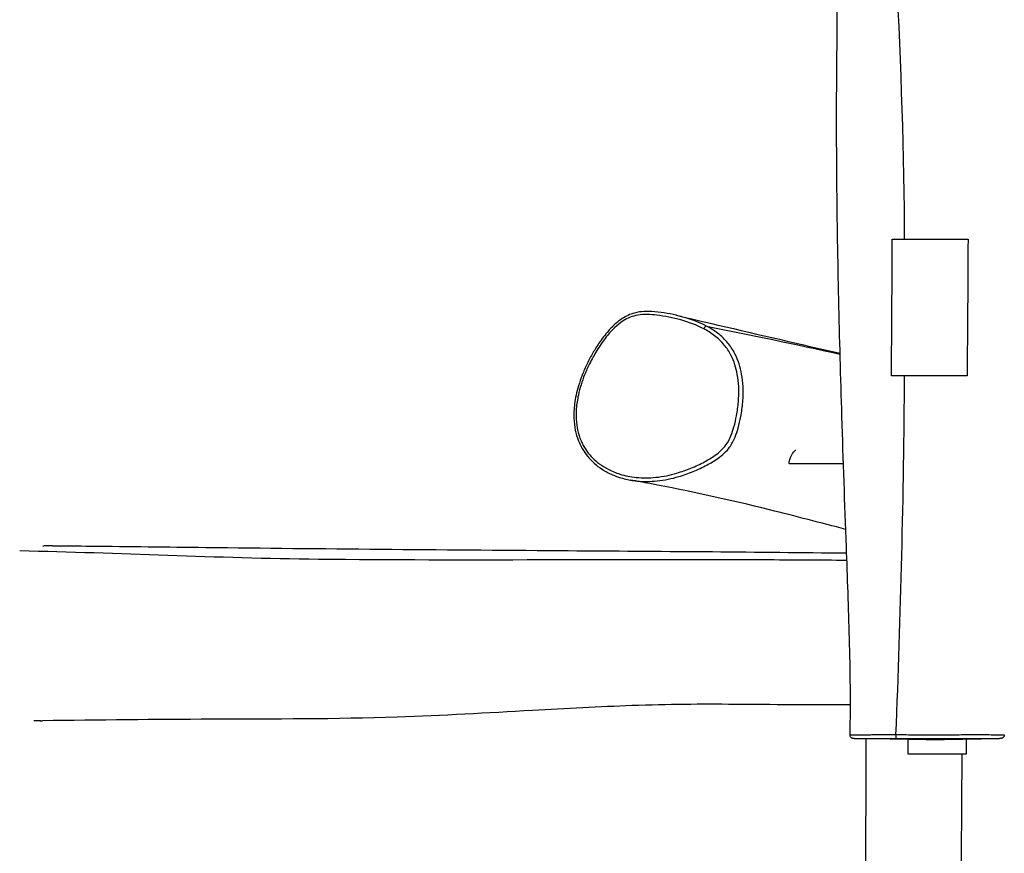
# Model space of a CAD drawing. Units: millimetres. Extents: x -4120 to 4080, y -3130 to 3234.
# Drawn here: x -814 to 52, y 311 to 1044 of the extents above; entities that cross this region are included whole.
import ezdxf

# ---------------------------------------------------------------- set-up
doc = ezdxf.new("R2010")
doc.units = ezdxf.units.MM
doc.header["$LTSCALE"] = 50
doc.layers.add('SW_Toestellen', color=2, linetype='Continuous')

msp = doc.modelspace()

# ---------------------------------------------------------------- linework, layer by layer
at = {"layer": 'SW_Toestellen'}
for p, q in [((-47, 850.65), (-36.35, 850.65)), ((-36.35, 850.65), (19.67, 850.65)), ((-210.26, 774.32), (-210.26, 774.32)), ((-36.38, 730.65), (-47.65, 730.65)), ((18.89, 730.65), (-36.38, 730.65)), ((-89.78, 653.17), (-136.86, 653.17)), ((-17.19, 410.65), (-80.46, 411.76)), ((-43.98, 414.84), (-43.98, 414.84)), ((-17.19, 410.65), (47.25, 411.78)), ((14.58, 398.04), (-32.94, 398.04)), ((17.94, 398.04), (14.58, 398.04))]:
    msp.add_line(p, q, dxfattribs=at)
for centre, major_axis, ratio, start_param, end_param in [((-211.57, 771.63), (1.4, 2.66), 0.340811, 0.09062, 1.640605), ((-43.08, 414.82), (-0.01, -3), 0.300634, 4.705271, 6.266319)]:
    msp.add_ellipse(centre, major_axis=major_axis, ratio=ratio, start_param=start_param, end_param=end_param, dxfattribs=at)
for points, knots in [([(-83.97, 414.85), (-83.33, 442.99), (-83.78, 471.31), (-85.24, 526.52), (-86.23, 553.43), (-88.58, 618.45), (-89.95, 656.56), (-93.27, 763.48), (-94.93, 832.32), (-96.15, 965.93), (-95.57, 1030.68), (-93.66, 1150.29), (-92.45, 1205.22), (-90.25, 1324.47), (-89.41, 1388.97), (-88.9, 1492.58), (-88.94, 1532), (-89.08, 1638.25), (-89.16, 1705.08), (-89.1, 1859.75), (-88.86, 1947.6), (-87.93, 2144.08), (-85.45, 2252.5), (-91.33, 2375.97), (-92.15, 2391.1), (-93.05, 2406.2)], [0, 0, 0, 0, 8.502021, 8.502021, 16.575696, 16.575696, 28.023102, 28.023102, 48.676293, 48.676293, 68.109978, 68.109978, 84.630173, 84.630173, 103.923779, 103.923779, 115.780226, 115.780226, 135.849187, 135.849187, 162.207709, 162.207709, 194.801724, 194.801724, 199.341923, 199.341923, 199.341923, 199.341923]), ([(-47.17, 1970.65), (-46.53, 1917.32), (-46.18, 1863.99), (-45.91, 1655.12), (-54.35, 1499.45), (-51.18, 1188.33), (-38, 1032.89), (-36.48, 868.43), (-36.41, 859.54), (-36.35, 850.65)], [0.2199336, 0.2199336, 0.2199336, 0.2199336, 0.2998969, 0.2998969, 0.5330849, 0.5330849, 0.7665626, 0.7665626, 0.7799029, 0.7799029, 0.7799029, 0.7799029]), ([(-236.78, 783.79), (-240.31, 784.62), (-243.86, 785.33), (-251.01, 786.47), (-254.6, 786.91), (-260.43, 787.21), (-262.61, 787.24), (-267.65, 786.97), (-270.55, 786.57), (-275.35, 785.28), (-277.26, 784.59), (-280.9, 782.92), (-282.62, 781.95), (-286.18, 779.61), (-288.01, 778.19), (-292.08, 774.62), (-294.26, 772.39), (-299.35, 766.61), (-302.1, 762.98), (-306.52, 756.49), (-308.27, 753.69), (-311.75, 747.68), (-313.45, 744.46), (-316.61, 737.92), (-318.05, 734.6), (-320.56, 728.15), (-321.63, 725.03), (-323.4, 719.09), (-324.13, 716.28), (-325.25, 710.98), (-325.69, 708.48), (-326.29, 703.77), (-326.49, 701.57), (-326.78, 695.47), (-326.68, 691.56), (-325.82, 684.48), (-325.18, 681.29), (-323.47, 675.44), (-322.45, 672.77), (-320.05, 667.74), (-318.68, 665.36), (-315.55, 660.84), (-313.8, 658.7), (-309.91, 654.63), (-307.77, 652.73), (-302.99, 649.09), (-300.33, 647.39), (-294.49, 644.26), (-291.28, 642.88), (-284.38, 640.5), (-280.66, 639.55), (-276.87, 638.89)], [-30.327258, -30.327258, -30.327258, -30.327258, -29.518146, -29.518146, -28.709034, -28.709034, -28.237943, -28.237943, -27.623213, -27.623213, -27.211547, -27.211547, -26.809686, -26.809686, -26.330951, -26.330951, -25.684139, -25.684139, -24.72252, -24.72252, -24.024558, -24.024558, -23.256508, -23.256508, -22.499677, -22.499677, -21.810781, -21.810781, -21.206736, -21.206736, -20.682638, -20.682638, -20.228749, -20.228749, -19.42487, -19.42487, -18.763566, -18.763566, -18.176224, -18.176224, -17.606611, -17.606611, -17.031391, -17.031391, -16.418736, -16.418736, -15.742784, -15.742784, -14.989273, -14.989273, -14.145017, -14.145017, -14.145017, -14.145017]), ([(-212.57, 771.92), (-209.27, 770.19), (-206.05, 768.18), (-199.92, 763.45), (-197.04, 760.7), (-192.29, 754.92), (-190.32, 751.93), (-187.29, 746.05), (-186.13, 743.22), (-184.29, 737.55), (-183.59, 734.69), (-182.43, 728.31), (-182.05, 724.78), (-181.65, 716.75), (-181.76, 712.25), (-182.46, 703.66), (-183, 699.58), (-184.36, 692.22), (-185.11, 688.92), (-186.76, 683.08), (-187.62, 680.48), (-189.84, 675.06), (-191.28, 672.29), (-194.35, 668.01), (-195.81, 666.36), (-199, 663.37), (-200.72, 662.01), (-205.51, 658.61), (-208.71, 656.72), (-215.84, 652.92), (-219.8, 651.08), (-227.87, 647.77), (-231.99, 646.3), (-242.27, 643.28), (-248.49, 642), (-260.44, 640.76), (-266.26, 640.7), (-276.84, 641.78), (-281.62, 642.74), (-289.78, 645.29), (-293.29, 646.71), (-299.33, 649.87), (-301.91, 651.48), (-305.37, 654.06), (-306.38, 654.87), (-309.27, 657.38), (-311.09, 659.2), (-314.44, 663.15), (-315.96, 665.26), (-318.05, 668.72), (-318.74, 669.98), (-320.83, 674.24), (-322.01, 677.41), (-323.66, 683.69), (-324.18, 686.77), (-324.85, 693.79), (-324.84, 697.8), (-324.22, 705.78), (-323.6, 709.77), (-321.42, 719.71), (-319.53, 725.66), (-315.92, 734.74), (-314.47, 737.99), (-310.92, 745.2), (-308.76, 749.11), (-305.23, 754.84), (-303.99, 756.73), (-300.39, 761.94), (-297.92, 765.17), (-293.77, 769.9), (-292.25, 771.5), (-288.42, 775.16), (-286.03, 777.12), (-281.51, 780.06), (-279.42, 781.16), (-275.06, 782.89), (-272.81, 783.5), (-267.79, 784.36), (-264.99, 784.52), (-259.39, 784.46), (-256.59, 784.24), (-250.27, 783.5), (-246.72, 782.91), (-239.66, 781.49), (-236.15, 780.65), (-225.74, 777.73), (-218.94, 775.27), (-212.57, 771.92)], [-1.130973, -1.130973, -1.130973, -1.130973, -0.280228, -0.280228, 0.608414, 0.608414, 1.39384, 1.39384, 2.05757, 2.05757, 2.6969, 2.6969, 3.456758, 3.456758, 4.424955, 4.424955, 5.300996, 5.300996, 6.023596, 6.023596, 6.603497, 6.603497, 7.270263, 7.270263, 7.74585, 7.74585, 8.221437, 8.221437, 9.04365, 9.04365, 10.018101, 10.018101, 10.992553, 10.992553, 12.420672, 12.420672, 13.7308, 13.7308, 14.837813, 14.837813, 15.694582, 15.694582, 16.380666, 16.380666, 16.672876, 16.672876, 17.247481, 17.247481, 17.822088, 17.822088, 18.138349, 18.138349, 18.870287, 18.870287, 19.53952, 19.53952, 20.39471, 20.39471, 21.249902, 21.249902, 22.579515, 22.579515, 23.338796, 23.338796, 24.302295, 24.302295, 24.790475, 24.790475, 25.671944, 25.671944, 26.149179, 26.149179, 26.82428, 26.82428, 27.344781, 27.344781, 27.865282, 27.865282, 28.503068, 28.503068, 29.140855, 29.140855, 29.961839, 29.961839, 30.782823, 30.782823, 32.424793, 32.424793, 32.424793, 32.424793]), ([(-210.26, 774.32), (-216.85, 777.78), (-223.81, 780.29), (-232.83, 782.82), (-234.8, 783.33), (-236.78, 783.8)], [-32.424793, -32.424793, -32.424793, -32.424793, -30.782823, -30.782823, -30.327258, -30.327258, -30.327258, -30.327258]), ([(-236.78, 783.79), (-224.44, 780.89), (-212.22, 778.03), (-163.8, 766.74), (-128.15, 758.53), (-92.75, 750.35)], [0, 0, 0, 0, 10.000067, 10.000067, 39.843811, 39.843811, 39.843811, 39.843811]), ([(-276.87, 638.89), (-275.02, 638.56), (-273.15, 638.3), (-265.36, 637.51), (-259.37, 637.57), (-247.09, 638.84), (-240.72, 640.17), (-230.22, 643.26), (-226.02, 644.76), (-217.79, 648.14), (-213.76, 650.02), (-206.46, 653.9), (-203.16, 655.83), (-198.14, 659.39), (-196.31, 660.83), (-192.87, 664.06), (-191.26, 665.86), (-187.89, 670.54), (-186.33, 673.55), (-183.98, 679.27), (-183.09, 681.98), (-181.37, 688.02), (-180.6, 691.4), (-179.2, 698.95), (-178.64, 703.13), (-177.92, 711.95), (-177.81, 716.58), (-178.22, 724.88), (-178.62, 728.55), (-179.83, 735.19), (-180.57, 738.19), (-182.5, 744.14), (-183.72, 747.12), (-186.93, 753.33), (-189.02, 756.49), (-194.03, 762.59), (-197.08, 765.49), (-203.5, 770.44), (-206.85, 772.52), (-210.26, 774.32)], [-14.145017, -14.145017, -14.145017, -14.145017, -13.7308, -13.7308, -12.420672, -12.420672, -10.992553, -10.992553, -10.018101, -10.018101, -9.04365, -9.04365, -8.221437, -8.221437, -7.74585, -7.74585, -7.270263, -7.270263, -6.603497, -6.603497, -6.023596, -6.023596, -5.300996, -5.300996, -4.424955, -4.424955, -3.456758, -3.456758, -2.6969, -2.6969, -2.05757, -2.05757, -1.39384, -1.39384, -0.608414, -0.608414, 0.280228, 0.280228, 1.130965, 1.130965, 1.130965, 1.130965]), ([(-136.86, 653.17), (-136.87, 653.17), (-136.88, 653.17), (-136.93, 653.17), (-136.97, 653.18), (-137.02, 653.19), (-137.05, 653.19), (-137.1, 653.2), (-137.13, 653.21), (-137.2, 653.24), (-137.25, 653.26), (-137.41, 653.37), (-137.5, 653.5), (-137.64, 653.89), (-137.67, 654.17), (-137.61, 654.93), (-137.5, 655.41), (-137.17, 656.59), (-136.91, 657.3), (-136.27, 658.87), (-135.87, 659.73), (-135.06, 661.32), (-134.65, 662.04), (-133.87, 663.26), (-133.5, 663.76), (-132.7, 664.64), (-132.28, 664.97), (-131.8, 665.14), (-131.7, 665.16), (-131.58, 665.17), (-131.55, 665.17), (-131.51, 665.17)], [-2.094219, -2.094219, -2.094219, -2.094219, -2.08412, -2.08412, -2.056429, -2.056429, -2.035898, -2.035898, -2.010392, -2.010392, -1.968215, -1.968215, -1.835758, -1.835758, -1.670942, -1.670942, -1.47656, -1.47656, -1.237833, -1.237833, -0.95911, -0.95911, -0.693202, -0.693202, -0.453538, -0.453538, -0.163159, -0.163159, -0.089462, -0.089462, -0.063458, -0.063458, -0.063458, -0.063458]), ([(-87.75, 595.53), (-109.61, 601.29), (-131.97, 607.14), (-190.01, 621.53), (-225.83, 629.46), (-265.45, 636.85), (-271.18, 637.89), (-276.87, 638.89)], [339.183403, 339.183403, 339.183403, 339.183403, 356.997017, 356.997017, 384.525395, 384.525395, 389.224142, 389.224142, 389.224142, 389.224142]), ([(-784.78, 581.24), (-784.88, 581.24), (-784.97, 581.24), (-785.85, 581.24), (-786.72, 581.23), (-788.45, 581.18), (-789.3, 581.14), (-790.88, 581.07), (-791.6, 581.03), (-792.6, 580.97), (-792.92, 580.95), (-793.22, 580.94)], [-0.9981582, -0.9981582, -0.9981582, -0.9981582, -0.9644345, -0.9644345, -0.6928585, -0.6928585, -0.4392831, -0.4392831, -0.2060796, -0.2060796, -0.0860665, -0.0860665, -0.0860665, -0.0860665]), ([(-784.78, 581.24), (-773.63, 581.13), (-762.46, 581.03), (-717.69, 580.56), (-683.96, 580.16), (-548.67, 578.54), (-445, 577.7), (-259.47, 576.4), (-179.68, 575.89), (-96.79, 574.95), (-91.89, 574.89), (-87, 574.83)], [0, 0, 0, 0, 10.000004, 10.000004, 40.000034, 40.000034, 130.002811, 130.002811, 197.745258, 197.745258, 201.997942, 201.997942, 201.997942, 201.997942]), ([(-813.63, 576.89), (-725.88, 575.1), (-641.72, 570.5), (-424.08, 568.15), (-286.71, 569.62), (-135.28, 568.88), (-110.96, 568.75), (-86.77, 568.59)], [0.2350235, 0.2350235, 0.2350235, 0.2350235, 0.4359024, 0.4359024, 0.7179578, 0.7179578, 0.772251, 0.772251, 0.772251, 0.772251]), ([(-83.67, 441.23), (-118.5, 441.25), (-153.04, 441.45), (-214.6, 441.97), (-243.83, 441.73), (-304, 439.59), (-333.45, 438), (-402.45, 434.15), (-442.25, 431.87), (-536.08, 428.68), (-590.03, 428.83), (-694.39, 428.49), (-744.19, 427.83), (-793.5, 427.39)], [93.761507, 93.761507, 93.761507, 93.761507, 124.637956, 124.637956, 152.775379, 152.775379, 177.923015, 177.923015, 211.244152, 211.244152, 256.473972, 256.473972, 297.34823, 297.34823, 297.34823, 297.34823]), ([(-795.43, 427.38), (-795.56, 427.37), (-795.6, 427.37), (-795.52, 427.37), (-795.47, 427.38), (-795.36, 427.38), (-795.31, 427.38), (-795.21, 427.38), (-795.17, 427.38), (-795.05, 427.38), (-794.98, 427.38), (-794.79, 427.38), (-794.65, 427.38), (-794.21, 427.39), (-793.88, 427.39), (-793.5, 427.39)], [-0.7786471, -0.7786471, -0.7786471, -0.7786471, -0.5866814, -0.5866814, -0.4840627, -0.4840627, -0.427538, -0.427538, -0.3851855, -0.3851855, -0.3324293, -0.3324293, -0.2459908, -0.2459908, -0.0859787, -0.0859787, -0.0859787, -0.0859787]), ([(-80.46, 411.76), (-80.54, 411.76), (-80.61, 411.76), (-80.75, 411.76), (-80.81, 411.77), (-80.93, 411.77), (-80.98, 411.77), (-81.1, 411.78), (-81.15, 411.78), (-81.35, 411.8), (-81.42, 411.8), (-81.68, 411.86), (-81.73, 411.88), (-81.88, 411.92), (-81.99, 411.95), (-82.32, 412.09), (-82.51, 412.18), (-82.92, 412.5), (-83.06, 412.61), (-83.3, 412.88), (-83.41, 413.03), (-83.69, 413.47), (-83.85, 413.83), (-83.96, 414.45), (-83.98, 414.65), (-83.97, 414.85)], [8.330917, 8.330917, 8.330917, 8.330917, 8.629011, 8.629011, 8.927105, 8.927105, 9.225199, 9.225199, 9.523293, 9.523293, 9.67234, 9.67234, 9.699709, 9.699709, 9.74134, 9.74134, 9.775898, 9.775898, 9.789212, 9.789212, 9.799058, 9.799058, 9.814362, 9.814362, 9.821387, 9.821387, 9.821387, 9.821387]), ([(-43.98, 414.84), (-47.19, 414.85), (-50.39, 414.87), (-56.03, 414.88), (-58.51, 414.88), (-62.74, 414.85), (-64.52, 414.83), (-67.3, 414.79), (-68.4, 414.77), (-70.44, 414.74), (-71.39, 414.73), (-72.91, 414.72), (-73.52, 414.71), (-75.29, 414.7), (-76.38, 414.7), (-78.63, 414.71), (-79.74, 414.71), (-81.89, 414.74), (-82.82, 414.76), (-83.76, 414.81), (-83.97, 414.83), (-83.97, 414.85)], [-2.938387, -2.938387, -2.938387, -2.938387, -1.4958, -1.4958, -0.307111, -0.307111, 0.825172, 0.825172, 1.711708, 1.711708, 2.598243, 2.598243, 3.242309, 3.242309, 4.534276, 4.534276, 6.166638, 6.166638, 8.312306, 8.312306, 9.821387, 9.821387, 9.821387, 9.821387]), ([(-80.46, 411.76), (-80.45, 411.76), (-80.45, 411.76), (-79.9, 411.75), (-79.01, 411.74), (-76.9, 411.74), (-75.82, 411.74), (-73.62, 411.75), (-72.56, 411.76), (-70.83, 411.77), (-70.23, 411.77), (-68.75, 411.78), (-67.83, 411.79), (-65.86, 411.8), (-64.8, 411.81), (-62.19, 411.82), (-60.55, 411.83), (-56.72, 411.84), (-54.47, 411.84), (-49.24, 411.83), (-46.19, 411.82), (-43.1, 411.82)], [-8.330917, -8.330917, -8.330917, -8.330917, -8.312306, -8.312306, -6.166638, -6.166638, -4.534276, -4.534276, -3.242309, -3.242309, -2.598243, -2.598243, -1.711708, -1.711708, -0.825172, -0.825172, 0.307111, 0.307111, 1.4958, 1.4958, 2.938425, 2.938425, 2.938425, 2.938425]), ([(-80.23, -2046.26), (-80.09, -2035.01), (-79.96, -2023.76), (-79.45, -1978.77), (-79.09, -1945.02), (-77.77, -1810.03), (-77.21, -1708.78), (-76.96, -1509.65), (-77.19, -1411.72), (-77.61, -1179.7), (-77.6, -1045.59), (-76.1, -790.59), (-75.04, -669.69), (-72.81, -360.55), (-71.94, -172.31), (-70.7, 147.81), (-70.21, 279.7), (-69.76, 411.57)], [30.573019, 30.573019, 30.573019, 30.573019, 33.947817, 33.947817, 44.072233, 44.072233, 74.448723, 74.448723, 103.848522, 103.848522, 144.082047, 144.082047, 180.35288, 180.35288, 236.824833, 236.824833, 276.396815, 276.396815, 276.396815, 276.396815]), ([(51.54, 414.82), (51.54, 414.82), (51.54, 414.82), (51.5, 414.8), (51.23, 414.78), (50.43, 414.76), (49.9, 414.75), (48.65, 414.75), (47.91, 414.75), (45.96, 414.76), (44.67, 414.77), (41.28, 414.79), (39.05, 414.81), (34.58, 414.83), (32.64, 414.83), (28.25, 414.84), (25.81, 414.83), (21.62, 414.83), (20.01, 414.82), (14.18, 414.81), (9.62, 414.8), (1.4, 414.78), (-2.29, 414.78), (-11.07, 414.77), (-16.22, 414.77), (-26.43, 414.78), (-31.5, 414.8), (-38.98, 414.82), (-41.49, 414.83), (-43.98, 414.84)], [38.571211, 38.571211, 38.571211, 38.571211, 38.652907, 38.652907, 39.953321, 39.953321, 41.264371, 41.264371, 42.645505, 42.645505, 44.49846, 44.49846, 46.798435, 46.798435, 48.232534, 48.232534, 49.666632, 49.666632, 50.493204, 50.493204, 52.535002, 52.535002, 54.116692, 54.116692, 56.309286, 56.309286, 58.501877, 58.501877, 59.620194, 59.620194, 59.620194, 59.620194]), ([(-43.1, 411.82), (-40.7, 411.81), (-38.26, 411.81), (-31, 411.8), (-26.07, 411.8), (-16.17, 411.8), (-11.2, 411.81), (-2.78, 411.81), (0.74, 411.82), (8.54, 411.82), (12.85, 411.82), (18.33, 411.82), (19.85, 411.82), (23.79, 411.81), (26.09, 411.81), (30.26, 411.79), (32.12, 411.79), (36.41, 411.77), (38.56, 411.76), (41.87, 411.75), (43.14, 411.75), (45.05, 411.75), (45.77, 411.76), (46.71, 411.77), (47, 411.77), (47.25, 411.78)], [-59.620194, -59.620194, -59.620194, -59.620194, -58.501877, -58.501877, -56.309286, -56.309286, -54.116692, -54.116692, -52.535002, -52.535002, -50.493204, -50.493204, -49.666632, -49.666632, -48.232534, -48.232534, -46.798435, -46.798435, -44.49846, -44.49846, -42.645505, -42.645505, -41.264371, -41.264371, -40.594113, -40.594113, -40.594113, -40.594113]), ([(51.54, 414.82), (51.54, 414.5), (51.48, 414.18), (51.3, 413.6), (51.16, 413.35), (50.85, 412.89), (50.67, 412.71), (50.29, 412.37), (50.12, 412.27), (49.77, 412.08), (49.64, 412.03), (49.42, 411.95), (49.34, 411.93), (49.2, 411.9), (49.14, 411.88), (49.02, 411.86), (48.97, 411.85), (48.84, 411.84), (48.79, 411.83), (48.62, 411.82), (48.54, 411.81), (48.35, 411.81), (48.25, 411.8), (48.02, 411.8), (47.89, 411.79), (47.62, 411.79), (47.47, 411.78), (47.29, 411.78), (47.27, 411.78), (47.25, 411.78)], [38.571211, 38.571211, 38.571211, 38.571211, 38.579837, 38.579837, 38.58941, 38.58941, 38.602055, 38.602055, 38.621426, 38.621426, 38.650203, 38.650203, 38.681365, 38.681365, 38.719283, 38.719283, 38.780488, 38.780488, 38.924913, 38.924913, 39.329494, 39.329494, 39.734074, 39.734074, 40.138654, 40.138654, 40.543235, 40.543235, 40.594113, 40.594113, 40.594113, 40.594113]), ([(24.89, -1931.96), (24.69, -1915.29), (24.5, -1898.62), (21.27, -1582.05), (31.86, -1281.91), (28.39, -681.91), (15.51, -381.97), (13.05, 78.04), (13.28, 238.04), (14.58, 398.04)], [0.1667163, 0.1667163, 0.1667163, 0.1667163, 0.1818691, 0.1818691, 0.4545287, 0.4545287, 0.727273, 0.727273, 0.8727295, 0.8727295, 0.8727295, 0.8727295])]:
    msp.add_open_spline(points, degree=3, knots=knots, dxfattribs=at)
for points in [[(-47.65, 730.65), (-47.25, 770.65), (-47.03, 810.66), (-47, 850.65)], [(19.67, 850.65), (19.46, 810.5), (19.16, 771.33), (18.89, 730.65)], [(-210.26, 774.32), (-171.75, 766.6), (-132.57, 758.38), (-92.73, 749.64)], [(-36.38, 730.65), (-37.1, 625.39), (-39.63, 520.12), (-43.98, 414.84)], [(-795.56, 427.37), (-797.43, 427.36), (-799.3, 427.34), (-801.16, 427.33)], [(-32.94, 398.04), (-32.92, 402.13), (-32.9, 406.45), (-32.87, 410.93)], [(17.97, 411.27), (17.96, 406.86), (17.95, 402.45), (17.94, 398.04)]]:
    msp.add_open_spline(points, degree=3, dxfattribs=at)

doc.saveas('drawing.dxf')
